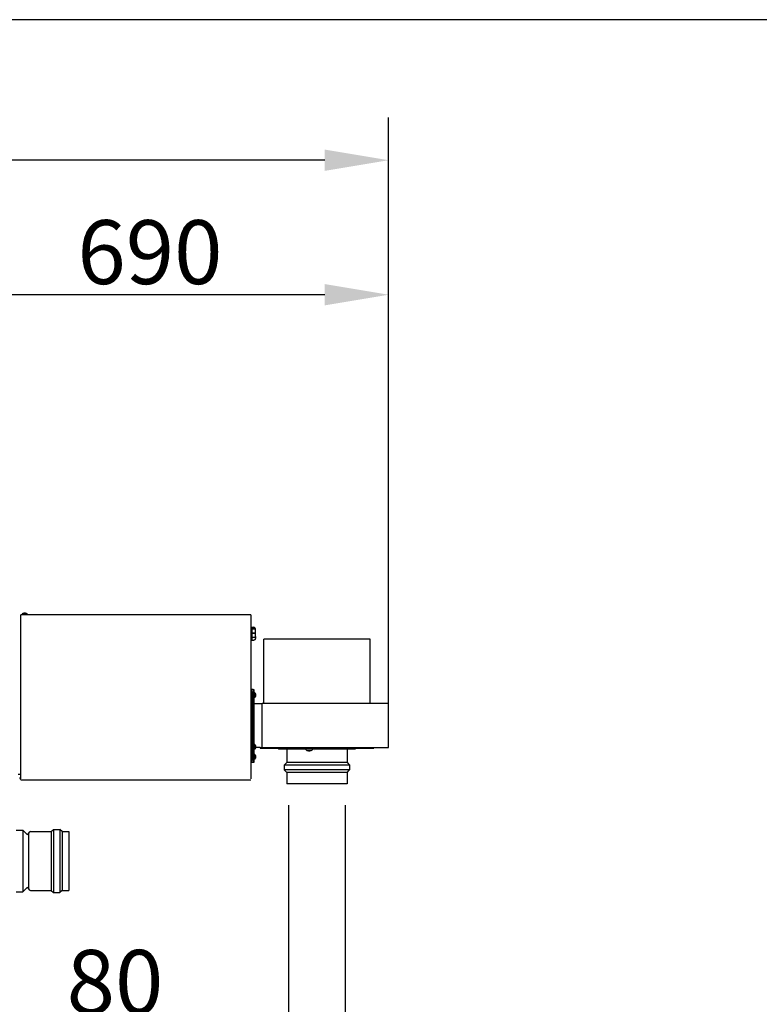
# Model space of a CAD drawing. Extents: x -23438 to 27544, y -3192 to 13169.
# Drawn here: x 18184 to 19226, y 11782 to 13169 of the extents above; entities that cross this region are included whole.
import ezdxf

# ---------------------------------------------------------------- set-up
doc = ezdxf.new("R2010")
doc.units = 0
doc.header["$LTSCALE"] = 2
doc.header["$PDMODE"] = 3
doc.header["$PDSIZE"] = 0.5
doc.layers.get('DEFPOINTS').update_dxf_attribs({"linetype": 'CONTINUOUS'})
for name, color, linetype in [('DIMENSIONS', 5, 'CONTINUOUS'), ('MATEN', 5, 'CONTINUOUS'), ('TRUMPF', 7, 'CONTINUOUS')]:
    doc.layers.add(name, color=color, linetype=linetype)
doc.layers.add('Visible (ISO)', color=7, linetype='CONTINUOUS', lineweight=50)
doc.layers.add('Visible Narrow (ISO)', color=7, linetype='CONTINUOUS', lineweight=35)
doc.styles.get("Standard").update_dxf_attribs({"font": 'ISOCP'})
doc.dimstyles.new('STANDARD$0', dxfattribs={"dimscale": 10, "dimtxt": 3, "dimasz": 3, "dimexe": 2, "dimexo": 1, "dimgap": 0.5, "dimtad": 1, "dimdec": 1, "dimdsep": 46, "dimtxsty": 'Standard', "dimcen": -5, "dimclrd": 256, "dimclre": 256, "dimclrt": 256, "dimadec": 0, "dimazin": 0, "dimtfac": 1, "dimtdec": 1, "dimtmove": 0, "dimatfit": 3, "dimfxl": 0, "dimtvp": 0.75, "dimtolj": 1, "dimtzin": 0, "dimarcsym": 0})

# ---------------------------------------------------------------- blocks, each defined once
blk = doc.blocks.new('*D117')
at = {"layer": 'DEFPOINTS', "color": 0}
for p in [(18563.1, 12093), (18643.1, 12093), (18563.1, 11753.9)]:
    blk.add_point(p, dxfattribs=at)
at = {"layer": 'MATEN', "lineweight": -2}
for p, q in [((18563.1, 12063), (18563.1, 11693.9)), ((18643.1, 12063), (18643.1, 11693.9)), ((18473.1, 11753.9), (18254.1, 11753.9)), ((18643.1, 11753.9), (18563.1, 11753.9)), ((18733.1, 11753.9), (18823.1, 11753.9))]:
    blk.add_line(p, q, dxfattribs=at)
at = {"layer": 'MATEN'}
for points in [[(18473.1, 11768.9), (18473.1, 11738.9), (18563.1, 11753.9)], [(18733.1, 11768.9), (18733.1, 11738.9), (18643.1, 11753.9)]]:
    blk.add_solid(points, dxfattribs=at)
at = {"layer": 'MATEN', "lineweight": -3, "insert": (18318.6, 11813.9), "char_height": 90, "attachment_point": 5}
blk.add_mtext('\\A1;80', dxfattribs=at)
blk = doc.blocks.new('*D121')
at = {"layer": 'DEFPOINTS', "color": 0}
for p in [(18014.1, 12782), (18014.1, 12354.7), (18704.1, 12206)]:
    blk.add_point(p, dxfattribs=at)
at = {"layer": 'MATEN', "lineweight": -2}
for p, q in [((18014.1, 12384.7), (18014.1, 12842)), ((18704.1, 12236), (18704.1, 12842)), ((18614.1, 12782), (18104.1, 12782))]:
    blk.add_line(p, q, dxfattribs=at)
at = {"layer": 'MATEN'}
for points in [[(18104.1, 12797), (18104.1, 12767), (18014.1, 12782)], [(18614.1, 12797), (18614.1, 12767), (18704.1, 12782)]]:
    blk.add_solid(points, dxfattribs=at)
at = {"layer": 'MATEN', "lineweight": -3, "insert": (18367.8, 12842), "char_height": 90, "attachment_point": 5}
blk.add_mtext('\\A1;690', dxfattribs=at)
blk = doc.blocks.new('*D122')
at = {"layer": 'DEFPOINTS', "color": 0}
for p in [(15118.1, 12971.5), (15118.1, 12349.2), (18704.1, 12144)]:
    blk.add_point(p, dxfattribs=at)
at = {"layer": 'MATEN', "lineweight": -2}
for p, q in [((15118.1, 12379.2), (15118.1, 13031.5)), ((18704.1, 12174), (18704.1, 13031.5)), ((18614.1, 12971.5), (15208.1, 12971.5))]:
    blk.add_line(p, q, dxfattribs=at)
at = {"layer": 'MATEN'}
for points in [[(15208.1, 12986.5), (15208.1, 12956.5), (15118.1, 12971.5)], [(18614.1, 12986.5), (18614.1, 12956.5), (18704.1, 12971.5)]]:
    blk.add_solid(points, dxfattribs=at)
at = {"layer": 'MATEN', "lineweight": -3, "insert": (16905.2, 13031.5), "char_height": 90, "attachment_point": 5}
blk.add_mtext('\\A1;3586', dxfattribs=at)

msp = doc.modelspace()

# ---------------------------------------------------------------- linework, layer by layer
at = {"layer": 'DIMENSIONS'}
msp.add_line((22011.2, 13169.46), (-739.14, 13169.46), dxfattribs=at)
at = {"layer": 'TRUMPF', "lineweight": -3}
msp.add_line((18196.9, 12023.2), (18196.9, 11945.2), dxfattribs=at)
at = {"layer": 'Visible (ISO)', "lineweight": -3}
for p, q in [((18187.96, 12332.52), (18187.82, 12330.95)), ((18194.68, 12332.52), (18187.96, 12332.52)), ((18189.34, 12333.2), (18189.36, 12333.2)), ((18190.67, 12333.47), (18190.67, 12333.47)), ((18190.85, 12333.2), (18191.8, 12333.2)), ((18191.03, 12333.48), (18191.06, 12333.2)), ((18191.61, 12333.48), (18191.59, 12333.2)), ((18191.97, 12333.47), (18191.97, 12333.47)), ((18193.28, 12333.2), (18193.3, 12333.2)), ((18194.68, 12332.52), (18194.82, 12330.95)), ((18185.82, 12329.45), (18185.82, 12330.95)), ((18224.32, 12330.95), (18185.82, 12330.95)), ((18185.82, 12099.95), (18185.82, 12329.45)), ((18509.82, 12330.95), (18224.32, 12330.95)), ((18509.82, 12330.95), (18509.82, 12329.45)), ((18509.82, 12329.45), (18509.82, 12099.95)), ((18509.82, 12312.45), (18511.32, 12312.45)), ((18511.32, 12310.93), (18509.82, 12310.93)), ((18509.82, 12310.74), (18511.32, 12310.74)), ((18511.32, 12304.89), (18509.82, 12304.89)), ((18509.82, 12304.58), (18511.32, 12304.58)), ((18511.32, 12313.45), (18511.32, 12311.44)), ((18511.32, 12313.45), (18514.32, 12313.45)), ((18511.32, 12311.44), (18511.32, 12311.24)), ((18514.32, 12311.44), (18511.32, 12311.44)), ((18511.32, 12311.24), (18514.32, 12311.24)), ((18511.32, 12311.24), (18511.32, 12305.4)), ((18514.32, 12305.4), (18511.32, 12305.4)), ((18511.32, 12305.4), (18511.32, 12305.09)), ((18511.32, 12305.09), (18514.32, 12305.09)), ((18511.32, 12305.09), (18511.32, 12299.08)), ((18516.32, 12310.4), (18516.32, 12311.45)), ((18516.32, 12310.23), (18516.32, 12310.4)), ((18516.32, 12304.38), (18516.32, 12310.23)), ((18516.32, 12304.05), (18516.32, 12304.38)), ((18516.32, 12300.63), (18516.32, 12304.05)), ((18511.32, 12300.03), (18509.82, 12300.03)), ((18509.82, 12296.46), (18511.32, 12296.46)), ((18514.32, 12299.08), (18511.32, 12299.08)), ((18511.32, 12299.08), (18511.32, 12295.46)), ((18511.32, 12295.46), (18511.32, 12295.45)), ((18511.32, 12295.46), (18514.32, 12295.46)), ((18511.32, 12295.45), (18514.32, 12295.45)), ((18516.32, 12300.63), (18516.32, 12297.46)), ((18678.12, 12296.95), (18528.12, 12296.95)), ((18528.12, 12205.95), (18528.12, 12296.95)), ((18528.12, 12291.03), (18528.12, 12296.95)), ((18678.12, 12205.95), (18678.12, 12296.95)), ((18510.32, 12225.95), (18509.82, 12225.95)), ((18510.32, 12225.95), (18510.32, 12122.95)), ((18511.32, 12122.95), (18511.32, 12225.95)), ((18513.12, 12225.95), (18511.32, 12225.95)), ((18513.12, 12225.95), (18513.12, 12222.95)), ((18513.12, 12225.95), (18514.12, 12225.95)), ((18513.12, 12221.95), (18513.12, 12222.95)), ((18514.12, 12221.95), (18513.12, 12221.95)), ((18513.12, 12126.95), (18513.12, 12221.95)), ((18514.12, 12225.95), (18514.12, 12221.95)), ((18514.12, 12221.95), (18514.12, 12126.95)), ((18515.69, 12221.32), (18514.12, 12221.45)), ((18515.69, 12214.59), (18515.69, 12221.32)), ((18511.32, 12219.7), (18510.32, 12219.7)), ((18511.32, 12216.2), (18510.32, 12216.2)), ((18515.69, 12214.59), (18514.12, 12214.45)), ((18516.37, 12219.94), (18516.37, 12219.91)), ((18516.37, 12218.43), (18516.37, 12217.48)), ((18516.64, 12218.24), (18516.37, 12218.22)), ((18516.64, 12217.66), (18516.37, 12217.69)), ((18516.37, 12215.99), (18516.37, 12215.97)), ((18516.64, 12218.6), (18516.64, 12218.6)), ((18516.64, 12217.3), (18516.64, 12217.3)), ((18514.12, 12205.95), (18526.12, 12205.95)), ((18603.12, 12205.95), (18526.12, 12205.95)), ((18526.12, 12143.95), (18526.12, 12205.95)), ((18704.12, 12205.95), (18603.12, 12205.95)), ((18704.12, 12143.95), (18704.12, 12205.95)), ((18511.32, 12146.7), (18510.32, 12146.7)), ((18511.32, 12143.2), (18510.32, 12143.2)), ((18515.69, 12148.32), (18514.12, 12148.45)), ((18515.69, 12141.59), (18514.12, 12141.45)), ((18515.69, 12141.59), (18515.69, 12148.32)), ((18516.37, 12146.94), (18516.37, 12146.91)), ((18516.37, 12145.43), (18516.37, 12144.48)), ((18516.64, 12145.24), (18516.37, 12145.22)), ((18516.64, 12144.66), (18516.37, 12144.69)), ((18516.37, 12142.99), (18516.37, 12142.97)), ((18523.12, 12143.95), (18516.63, 12143.95)), ((18516.64, 12145.6), (18516.64, 12145.6)), ((18516.64, 12144.3), (18516.64, 12144.3)), ((18523.12, 12143.95), (18537.09, 12143.95)), ((18523.12, 12143.95), (18523.12, 12142.95)), ((18523.12, 12142.95), (18683.12, 12142.95)), ((18537.09, 12143.95), (18603.12, 12143.95)), ((18549.12, 12142.95), (18549.12, 12141.95)), ((18587.6, 12141.95), (18549.12, 12141.95)), ((18560.62, 12141.95), (18560.62, 12122.95)), ((18587.72, 12140.67), (18587.52, 12142.95)), ((18587.72, 12140.67), (18596.82, 12140.67)), ((18591.35, 12139.63), (18590.56, 12139.63)), ((18591.29, 12139.31), (18591.29, 12139.32)), ((18591.42, 12139.32), (18591.44, 12139.57)), ((18593.11, 12139.32), (18593.11, 12139.36)), ((18593.24, 12139.31), (18593.24, 12139.39)), ((18594.49, 12139.63), (18593.98, 12139.63)), ((18596.82, 12140.67), (18597.02, 12142.95)), ((18657.12, 12141.95), (18596.93, 12141.95)), ((18603.12, 12143.95), (18704.12, 12143.95)), ((18645.62, 12141.95), (18645.62, 12122.95)), ((18657.12, 12142.95), (18657.12, 12141.95)), ((18683.12, 12143.95), (18683.12, 12142.95)), ((18511.32, 12132.7), (18510.32, 12132.7)), ((18511.32, 12129.2), (18510.32, 12129.2)), ((18513.12, 12125.95), (18513.12, 12126.95)), ((18513.12, 12126.95), (18514.12, 12126.95)), ((18513.12, 12125.95), (18513.12, 12122.95)), ((18515.69, 12134.32), (18514.12, 12134.45)), ((18515.69, 12127.59), (18514.12, 12127.45)), ((18514.12, 12126.95), (18514.12, 12122.95)), ((18515.69, 12127.59), (18515.69, 12134.32)), ((18516.37, 12132.94), (18516.37, 12132.91)), ((18516.37, 12131.43), (18516.37, 12130.48)), ((18516.64, 12131.24), (18516.37, 12131.22)), ((18516.64, 12130.66), (18516.37, 12130.69)), ((18516.37, 12128.99), (18516.37, 12128.97)), ((18516.64, 12131.6), (18516.64, 12131.6)), ((18516.64, 12130.3), (18516.64, 12130.3)), ((18510.32, 12122.95), (18509.82, 12122.95)), ((18513.12, 12122.95), (18511.32, 12122.95)), ((18514.12, 12122.95), (18513.12, 12122.95)), ((18560.62, 12122.95), (18557.12, 12119.45)), ((18649.12, 12119.45), (18557.12, 12119.45)), ((18557.12, 12119.45), (18557.12, 12112.45)), ((18649.12, 12112.45), (18557.12, 12112.45)), ((18560.62, 12108.95), (18557.12, 12112.45)), ((18645.62, 12122.95), (18560.62, 12122.95)), ((18645.62, 12122.95), (18649.12, 12119.45)), ((18645.62, 12108.95), (18649.12, 12112.45)), ((18649.12, 12119.45), (18649.12, 12112.45)), ((18182.32, 12106.7), (18184.32, 12106.7)), ((18185.82, 12098.45), (18509.82, 12098.45)), ((18645.62, 12108.95), (18560.62, 12108.95)), ((18560.62, 12108.95), (18560.62, 12092.95)), ((18645.62, 12108.95), (18645.62, 12092.95)), ((18645.62, 12092.95), (18560.62, 12092.95)), ((18179.54, 12027.7), (18188.78, 12027.7)), ((18188.78, 12027.7), (18188.78, 11940.7)), ((18194.34, 12022.14), (18188.78, 12027.7)), ((18228.78, 12025.7), (18231.78, 12028.7)), ((18231.78, 12028.7), (18231.78, 11939.7)), ((18231.78, 12028.7), (18241.02, 12028.7)), ((18241.02, 12028.7), (18241.02, 11939.7)), ((18244.02, 12025.7), (18241.02, 12028.7)), ((18199.4, 12025.7), (18228.78, 12025.7)), ((18228.78, 12025.7), (18228.78, 11942.7)), ((18244.02, 12025.7), (18244.02, 11942.7)), ((18244.02, 12025.7), (18253.4, 12025.7)), ((18253.4, 12025.7), (18253.4, 11942.7)), ((18194.34, 11946.26), (18188.78, 11940.7)), ((18179.54, 11940.7), (18188.78, 11940.7)), ((18199.4, 11942.7), (18228.78, 11942.7)), ((18228.78, 11942.7), (18231.78, 11939.7)), ((18231.78, 11939.7), (18241.02, 11939.7)), ((18244.02, 11942.7), (18241.02, 11939.7)), ((18244.02, 11942.7), (18253.4, 11942.7))]:
    msp.add_line(p, q, dxfattribs=at)
for centre, radius, start, end in [((18191.32, 12327.55), 6, 110.01423, 124.08716), ((18189.34, 12333), 0.206, 90, 110.01423), ((18193.3, 12333), 0.206, 69.98577, 90), ((18191.32, 12327.55), 6, 55.91284, 69.98577), ((18514.32, 12311.45), 2, 29.07155, 90), ((18514.32, 12297.45), 2, 270, 330.92845), ((18510.72, 12217.95), 6, 20.01423, 34.08716), ((18510.72, 12217.95), 6, 325.91284, 339.98577), ((18516.17, 12219.94), 0.206, 0, 20.01423), ((18516.17, 12215.97), 0.206, 339.98577, 0), ((18510.72, 12144.95), 6, 20.01423, 34.08716), ((18510.72, 12144.95), 6, 325.91284, 339.98577), ((18516.17, 12146.94), 0.206, 0, 20.01423), ((18516.17, 12142.97), 0.206, 339.98577, 0), ((18592.27, 12147.25), 8, 235.33209, 262.92792), ((18592.27, 12147.25), 8, 277.07208, 304.66791), ((18510.72, 12130.95), 6, 20.01423, 34.08716), ((18510.72, 12130.95), 6, 325.91284, 339.98577), ((18516.17, 12132.94), 0.206, 0, 20.01423), ((18516.17, 12128.97), 0.206, 339.98577, 0), ((18195.4, 12023.2), 1.5, 225, 0), ((18199.4, 12023.2), 2.5, 90, 180), ((18195.4, 11945.2), 1.5, 0, 135), ((18199.4, 11945.2), 2.5, 180, 270)]:
    msp.add_arc(centre, radius, start, end, dxfattribs=at)
at = {"layer": 'Visible (ISO)', "lineweight": -3, "extrusion": (0, 0, -1)}
for centre, major_axis, ratio, start_param, end_param in [((18191.23, 12327.59), (2.3, 5.53), 0.97387, -0.7346961, -0.5543305), ((18189.77, 12328.97), (3.56, 3.91), 0.669469, -0.7849376, -0.7047092), ((18193.21, 12328.97), (-3.17, 4.24), 0.5493735, 0.1516524, 0.2318807), ((18190.43, 12333.76), (-0.204, 0.408), 0.295985, 2.4356988, 2.5039944), ((18191.74, 12327.59), (-0.53, 5.96), 0.2097165, -0.3313534, -0.1509878), ((18190.9, 12327.59), (0.53, 5.96), 0.2097165, 0.1509878, 0.3313534), ((18192.87, 12328.97), (-3.56, 3.91), 0.669469, 0.7047092, 0.7849376), ((18192.21, 12333.76), (0.204, 0.408), 0.295985, 3.7791909, 3.8474866), ((18189.43, 12328.97), (3.17, 4.24), 0.5493735, -0.2318807, -0.1516524), ((18191.41, 12327.59), (-2.3, 5.53), 0.97387, 0.5543305, 0.7346961), ((18510.76, 12218.04), (-5.53, 2.3), 0.97387, 2.4068965, 2.5872622), ((18510.76, 12217.53), (5.96, 0.53), 0.2097165, -0.3313534, -0.1509878), ((18510.76, 12218.37), (-5.96, 0.53), 0.2097165, 3.2925804, 3.4729461), ((18510.76, 12217.86), (5.53, 2.3), 0.97387, 0.5543305, 0.7346961), ((18512.14, 12219.51), (-3.91, 3.56), 0.669469, 2.356655, 2.4368834), ((18512.14, 12216.06), (4.24, 3.17), 0.5493735, 0.1516524, 0.2318807), ((18512.14, 12216.4), (3.91, 3.56), 0.669469, 0.7047092, 0.7849376), ((18512.14, 12219.85), (-4.24, 3.17), 0.5493735, 2.9097119, 2.9899403), ((18516.93, 12218.84), (0.408, 0.204), 0.295985, 2.4356988, 2.5039944), ((18516.93, 12217.07), (-0.408, 0.204), 0.295985, 0.6375982, 0.7058939), ((18510.76, 12145.04), (-5.53, 2.3), 0.97387, 2.4068965, 2.5872622), ((18510.76, 12144.53), (5.96, 0.53), 0.2097165, -0.3313534, -0.1509878), ((18510.76, 12145.37), (-5.96, 0.53), 0.2097165, 3.2925804, 3.4729461), ((18510.76, 12144.86), (5.53, 2.3), 0.97387, 0.5543305, 0.7346961), ((18512.14, 12146.51), (-3.91, 3.56), 0.669469, 2.356655, 2.4368834), ((18512.14, 12143.06), (4.24, 3.17), 0.5493735, 0.1516524, 0.2318807), ((18512.14, 12143.4), (3.91, 3.56), 0.669469, 0.7047092, 0.7849376), ((18512.14, 12146.85), (-4.24, 3.17), 0.5493735, 2.9097119, 2.9899403), ((18516.93, 12145.84), (0.408, 0.204), 0.295985, 2.4356988, 2.5039944), ((18516.93, 12144.07), (-0.408, 0.204), 0.295985, 0.6375982, 0.7058939), ((18592.66, 12147.21), (0.94, 7.93), 0.6682035, 3.2163037, 3.3763133), ((18593.18, 12145.34), (6.34, 3.02), 0.8327249, 2.2393676, 2.3007487), ((18591.88, 12145.34), (-6.89, 1.39), 0.8601026, 4.6310359, 4.6924171), ((18590.97, 12138.93), (0.116, 0.52), 0.5299515, 0.5815164, 0.5933847), ((18591.78, 12147.21), (-0.77, 7.94), 0.4246216, 3.3360066, 3.4960162), ((18591.91, 12147.21), (-1.03, 7.91), 0.7388558, 3.3910371, 3.3979572), ((18595.46, 12145.34), (3.62, 6.02), 0.237843, 2.7887935, 2.8501747), ((18592.8, 12138.93), (-0.301, 0.524), 0.0501011, -0.6825053, -0.5201834), ((18588.97, 12145.34), (-3.53, 6.07), 0.1011111, 2.9893554, 3.0507366), ((18592.63, 12147.21), (1.03, 7.91), 0.7388558, 2.7321386, 2.8921482), ((18592.04, 12147.21), (-1.6, 7.82), 0.9011661, 3.0111148, 3.1711244), ((18598.74, 12138.93), (-0.301, -0.524), 0.0501011, 3.815868, 3.824098), ((18510.76, 12131.04), (-5.53, 2.3), 0.97387, 2.4068965, 2.5872622), ((18510.76, 12130.53), (5.96, 0.53), 0.2097165, -0.3313534, -0.1509878), ((18510.76, 12131.37), (-5.96, 0.53), 0.2097165, 3.2925804, 3.4729461), ((18510.76, 12130.86), (5.53, 2.3), 0.97387, 0.5543305, 0.7346961), ((18512.14, 12132.51), (-3.91, 3.56), 0.669469, 2.356655, 2.4368834), ((18512.14, 12129.06), (4.24, 3.17), 0.5493735, 0.1516524, 0.2318807), ((18512.14, 12129.4), (3.91, 3.56), 0.669469, 0.7047092, 0.7849376), ((18512.14, 12132.85), (-4.24, 3.17), 0.5493735, 2.9097119, 2.9899403), ((18516.93, 12131.84), (0.408, 0.204), 0.295985, 2.4356988, 2.5039944), ((18516.93, 12130.07), (-0.408, 0.204), 0.295985, 0.6375982, 0.7058939)]:
    msp.add_ellipse(centre, major_axis=major_axis, ratio=ratio, start_param=start_param, end_param=end_param, dxfattribs=at)
at = {"layer": 'Visible (ISO)', "lineweight": -3}
for points, knots in [([(18190.67, 12333.49), (18190.67, 12333.49), (18190.66, 12333.5), (18190.63, 12333.5), (18190.61, 12333.5), (18190.57, 12333.5), (18190.54, 12333.49), (18190.47, 12333.49), (18190.44, 12333.48), (18190.39, 12333.47), (18190.37, 12333.47), (18190.35, 12333.47)], [0.021505646, 0.021505646, 0.021505646, 0.021505646, 0.029942206, 0.029942206, 0.03977658, 0.03977658, 0.049681718, 0.049681718, 0.059586857, 0.059586857, 0.065173312, 0.065173312, 0.065173312, 0.065173312]), ([(18191.03, 12333.47), (18191.03, 12333.47), (18191.04, 12333.48), (18191.02, 12333.49), (18191.01, 12333.49), (18190.97, 12333.5), (18190.95, 12333.5), (18190.89, 12333.5), (18190.86, 12333.5), (18190.81, 12333.49), (18190.8, 12333.49), (18190.78, 12333.49)], [0, 0, 0, 0, 0.009994357, 0.009994357, 0.019988714, 0.019988714, 0.029856293, 0.029856293, 0.039723871, 0.039723871, 0.043722074, 0.043722074, 0.043722074, 0.043722074]), ([(18191.86, 12333.49), (18191.83, 12333.49), (18191.8, 12333.5), (18191.74, 12333.5), (18191.71, 12333.5), (18191.67, 12333.5), (18191.64, 12333.49), (18191.62, 12333.49), (18191.61, 12333.48), (18191.61, 12333.47), (18191.61, 12333.47), (18191.62, 12333.47)], [0.021505646, 0.021505646, 0.021505646, 0.021505646, 0.029942206, 0.029942206, 0.03977658, 0.03977658, 0.049681718, 0.049681718, 0.059586857, 0.059586857, 0.065173312, 0.065173312, 0.065173312, 0.065173312]), ([(18192.29, 12333.47), (18192.26, 12333.47), (18192.22, 12333.48), (18192.16, 12333.49), (18192.12, 12333.49), (18192.07, 12333.5), (18192.04, 12333.5), (18192, 12333.5), (18191.99, 12333.5), (18191.98, 12333.49), (18191.98, 12333.49), (18191.98, 12333.49)], [0, 0, 0, 0, 0.010027298, 0.010027298, 0.020054595, 0.020054595, 0.029889241, 0.029889241, 0.039723887, 0.039723887, 0.043722089, 0.043722089, 0.043722089, 0.043722089]), ([(18516.32, 12310.4), (18516.32, 12310.54), (18516.26, 12310.7), (18516.06, 12310.94), (18515.89, 12311.07), (18515.53, 12311.24), (18515.29, 12311.32), (18514.84, 12311.41), (18514.56, 12311.44), (18514.32, 12311.44)], [-0.31508146, -0.31508146, -0.31508146, -0.31508146, -0.22669918, -0.22669918, -0.14644554, -0.14644554, -0.07159773, -0.07159773, 0, 0, 0, 0]), ([(18514.32, 12311.24), (18514.56, 12311.24), (18514.84, 12311.21), (18515.29, 12311.12), (18515.54, 12311.05), (18515.89, 12310.87), (18516.06, 12310.75), (18516.26, 12310.51), (18516.32, 12310.36), (18516.32, 12310.23)], [0, 0, 0, 0, 0.07200785, 0.07200785, 0.14673509, 0.14673509, 0.22593352, 0.22593352, 0.31169274, 0.31169274, 0.31169274, 0.31169274]), ([(18516.32, 12304.38), (18516.32, 12304.51), (18516.26, 12304.67), (18516.06, 12304.9), (18515.89, 12305.03), (18515.54, 12305.2), (18515.29, 12305.28), (18514.84, 12305.37), (18514.56, 12305.4), (18514.32, 12305.4)], [-0.31169274, -0.31169274, -0.31169274, -0.31169274, -0.22593352, -0.22593352, -0.14673509, -0.14673509, -0.07200785, -0.07200785, 0, 0, 0, 0]), ([(18514.32, 12305.09), (18514.56, 12305.09), (18514.84, 12305.06), (18515.29, 12304.97), (18515.53, 12304.89), (18515.89, 12304.72), (18516.06, 12304.59), (18516.26, 12304.35), (18516.32, 12304.19), (18516.32, 12304.05)], [0, 0, 0, 0, 0.07159773, 0.07159773, 0.14644554, 0.14644554, 0.22669918, 0.22669918, 0.31508146, 0.31508146, 0.31508146, 0.31508146]), ([(18516.32, 12311.45), (18516.32, 12311.45), (18516.32, 12311.45), (18516.32, 12311.6), (18516.31, 12311.74), (18516.25, 12312.01), (18516.2, 12312.14), (18516.12, 12312.32), (18516.1, 12312.37), (18516.07, 12312.42)], [-0.31955729, -0.31955729, -0.31955729, -0.31955729, -0.31884361, -0.31884361, -0.27572004, -0.27572004, -0.23275113, -0.23275113, -0.21514841, -0.21514841, -0.21514841, -0.21514841]), ([(18516.32, 12300.63), (18516.32, 12300.62), (18516.32, 12300.62), (18516.32, 12300.51), (18516.31, 12300.41), (18516.25, 12300.2), (18516.2, 12300.09), (18516.04, 12299.81), (18515.89, 12299.65), (18515.52, 12299.37), (18515.3, 12299.26), (18514.83, 12299.12), (18514.58, 12299.08), (18514.32, 12299.08)], [-0.00071448, -0.00071448, -0.00071448, -0.00071448, 0, 0, 0.04317221, 0.04317221, 0.08618959, 0.08618959, 0.16554932, 0.16554932, 0.24285052, 0.24285052, 0.31920323, 0.31920323, 0.31920323, 0.31920323]), ([(18516.32, 12297.46), (18516.32, 12297.45), (18516.32, 12297.45), (18516.32, 12297.31), (18516.31, 12297.17), (18516.25, 12296.9), (18516.2, 12296.76), (18516.04, 12296.4), (18515.89, 12296.18), (18515.52, 12295.83), (18515.3, 12295.69), (18514.83, 12295.5), (18514.58, 12295.46), (18514.32, 12295.46)], [-0.31955729, -0.31955729, -0.31955729, -0.31955729, -0.31884361, -0.31884361, -0.27572004, -0.27572004, -0.23275113, -0.23275113, -0.1534808, -0.1534808, -0.07626669, -0.07626669, 0, 0, 0, 0]), ([(18516.66, 12218.61), (18516.66, 12218.61), (18516.67, 12218.61), (18516.67, 12218.64), (18516.67, 12218.66), (18516.66, 12218.71), (18516.66, 12218.74), (18516.65, 12218.8), (18516.65, 12218.83), (18516.64, 12218.89), (18516.64, 12218.9), (18516.64, 12218.92)], [0.021505646, 0.021505646, 0.021505646, 0.021505646, 0.029942206, 0.029942206, 0.03977658, 0.03977658, 0.049681718, 0.049681718, 0.059586857, 0.059586857, 0.065173312, 0.065173312, 0.065173312, 0.065173312]), ([(18516.64, 12218.25), (18516.64, 12218.24), (18516.65, 12218.24), (18516.66, 12218.25), (18516.66, 12218.27), (18516.66, 12218.3), (18516.67, 12218.33), (18516.67, 12218.38), (18516.67, 12218.42), (18516.66, 12218.46), (18516.66, 12218.48), (18516.66, 12218.49)], [0, 0, 0, 0, 0.009994357, 0.009994357, 0.019988714, 0.019988714, 0.029856293, 0.029856293, 0.039723871, 0.039723871, 0.043722074, 0.043722074, 0.043722074, 0.043722074]), ([(18516.66, 12217.42), (18516.66, 12217.44), (18516.67, 12217.47), (18516.67, 12217.53), (18516.67, 12217.56), (18516.66, 12217.61), (18516.66, 12217.63), (18516.65, 12217.66), (18516.65, 12217.66), (18516.64, 12217.66), (18516.64, 12217.66), (18516.64, 12217.66)], [0.021505646, 0.021505646, 0.021505646, 0.021505646, 0.029942206, 0.029942206, 0.03977658, 0.03977658, 0.049681718, 0.049681718, 0.059586857, 0.059586857, 0.065173312, 0.065173312, 0.065173312, 0.065173312]), ([(18516.64, 12216.98), (18516.64, 12217.01), (18516.65, 12217.05), (18516.66, 12217.12), (18516.66, 12217.15), (18516.66, 12217.21), (18516.67, 12217.23), (18516.67, 12217.27), (18516.67, 12217.29), (18516.66, 12217.3), (18516.66, 12217.3), (18516.66, 12217.3)], [0, 0, 0, 0, 0.010027298, 0.010027298, 0.020054595, 0.020054595, 0.029889241, 0.029889241, 0.039723887, 0.039723887, 0.043722089, 0.043722089, 0.043722089, 0.043722089]), ([(18516.66, 12145.61), (18516.66, 12145.61), (18516.67, 12145.61), (18516.67, 12145.64), (18516.67, 12145.66), (18516.66, 12145.71), (18516.66, 12145.74), (18516.65, 12145.8), (18516.65, 12145.83), (18516.64, 12145.89), (18516.64, 12145.9), (18516.64, 12145.92)], [0.021505646, 0.021505646, 0.021505646, 0.021505646, 0.029942206, 0.029942206, 0.03977658, 0.03977658, 0.049681718, 0.049681718, 0.059586857, 0.059586857, 0.065173312, 0.065173312, 0.065173312, 0.065173312]), ([(18516.64, 12145.25), (18516.64, 12145.24), (18516.65, 12145.24), (18516.66, 12145.25), (18516.66, 12145.27), (18516.66, 12145.3), (18516.67, 12145.33), (18516.67, 12145.38), (18516.67, 12145.42), (18516.66, 12145.46), (18516.66, 12145.48), (18516.66, 12145.49)], [0, 0, 0, 0, 0.009994357, 0.009994357, 0.019988714, 0.019988714, 0.029856293, 0.029856293, 0.039723871, 0.039723871, 0.043722074, 0.043722074, 0.043722074, 0.043722074]), ([(18516.66, 12144.42), (18516.66, 12144.44), (18516.67, 12144.47), (18516.67, 12144.53), (18516.67, 12144.56), (18516.66, 12144.61), (18516.66, 12144.63), (18516.65, 12144.66), (18516.65, 12144.66), (18516.64, 12144.66), (18516.64, 12144.66), (18516.64, 12144.66)], [0.021505646, 0.021505646, 0.021505646, 0.021505646, 0.029942206, 0.029942206, 0.03977658, 0.03977658, 0.049681718, 0.049681718, 0.059586857, 0.059586857, 0.065173312, 0.065173312, 0.065173312, 0.065173312]), ([(18516.64, 12143.98), (18516.64, 12144.01), (18516.65, 12144.05), (18516.66, 12144.12), (18516.66, 12144.15), (18516.66, 12144.21), (18516.67, 12144.23), (18516.67, 12144.27), (18516.67, 12144.29), (18516.66, 12144.3), (18516.66, 12144.3), (18516.66, 12144.3)], [0, 0, 0, 0, 0.010027298, 0.010027298, 0.020054595, 0.020054595, 0.029889241, 0.029889241, 0.039723887, 0.039723887, 0.043722089, 0.043722089, 0.043722089, 0.043722089]), ([(18591.29, 12139.31), (18591.29, 12139.31), (18591.29, 12139.31), (18591.29, 12139.31), (18591.28, 12139.31), (18591.25, 12139.32), (18591.23, 12139.32), (18591.22, 12139.32)], [0.036777807, 0.036777807, 0.036777807, 0.036777807, 0.038285225, 0.038285225, 0.050960898, 0.050960898, 0.058655843, 0.058655843, 0.058655843, 0.058655843]), ([(18591.25, 12139.32), (18591.25, 12139.32), (18591.26, 12139.32), (18591.31, 12139.32), (18591.34, 12139.31), (18591.39, 12139.31), (18591.41, 12139.31), (18591.42, 12139.32), (18591.42, 12139.32), (18591.41, 12139.33), (18591.39, 12139.33), (18591.36, 12139.34), (18591.35, 12139.34), (18591.34, 12139.35)], [0.022764563, 0.022764563, 0.022764563, 0.022764563, 0.025683691, 0.025683691, 0.038363819, 0.038363819, 0.051043946, 0.051043946, 0.063767871, 0.063767871, 0.076491795, 0.076491795, 0.081515144, 0.081515144, 0.081515144, 0.081515144]), ([(18591.99, 12139.32), (18591.98, 12139.32), (18591.98, 12139.32), (18591.95, 12139.32), (18591.92, 12139.31), (18591.84, 12139.31), (18591.8, 12139.31), (18591.72, 12139.32), (18591.67, 12139.32), (18591.58, 12139.33), (18591.54, 12139.33), (18591.49, 12139.34), (18591.48, 12139.34), (18591.47, 12139.35)], [0.022764563, 0.022764563, 0.022764563, 0.022764563, 0.025683691, 0.025683691, 0.038363819, 0.038363819, 0.051043946, 0.051043946, 0.063767871, 0.063767871, 0.076491795, 0.076491795, 0.081515144, 0.081515144, 0.081515144, 0.081515144]), ([(18591.89, 12139.35), (18591.9, 12139.34), (18591.93, 12139.33), (18592, 12139.32), (18592.04, 12139.32), (18592.12, 12139.31), (18592.16, 12139.31), (18592.25, 12139.31), (18592.3, 12139.31), (18592.36, 12139.32), (18592.38, 12139.32), (18592.4, 12139.32)], [0, 0, 0, 0, 0.012837528, 0.012837528, 0.025675056, 0.025675056, 0.038317984, 0.038317984, 0.050960911, 0.050960911, 0.058655857, 0.058655857, 0.058655857, 0.058655857]), ([(18592.54, 12139.33), (18592.52, 12139.32), (18592.49, 12139.32), (18592.42, 12139.31), (18592.37, 12139.31), (18592.31, 12139.31), (18592.29, 12139.31), (18592.27, 12139.31)], [0.015859516, 0.015859516, 0.015859516, 0.015859516, 0.025675056, 0.025675056, 0.038317984, 0.038317984, 0.043882595, 0.043882595, 0.043882595, 0.043882595]), ([(18592.55, 12139.32), (18592.55, 12139.32), (18592.56, 12139.32), (18592.58, 12139.32), (18592.62, 12139.31), (18592.69, 12139.31), (18592.73, 12139.31), (18592.82, 12139.32), (18592.86, 12139.32), (18592.95, 12139.33), (18592.99, 12139.33), (18593.04, 12139.34), (18593.06, 12139.34), (18593.07, 12139.35)], [0.022764563, 0.022764563, 0.022764563, 0.022764563, 0.025683691, 0.025683691, 0.038363819, 0.038363819, 0.051043946, 0.051043946, 0.063767871, 0.063767871, 0.076491795, 0.076491795, 0.081515144, 0.081515144, 0.081515144, 0.081515144]), ([(18593.24, 12139.32), (18593.22, 12139.32), (18593.19, 12139.31), (18593.15, 12139.31), (18593.13, 12139.31), (18593.12, 12139.32), (18593.11, 12139.32), (18593.11, 12139.32)], [0.028135214, 0.028135214, 0.028135214, 0.028135214, 0.038403781, 0.038403781, 0.05104397, 0.05104397, 0.057525853, 0.057525853, 0.057525853, 0.057525853]), ([(18593.44, 12139.35), (18593.4, 12139.34), (18593.36, 12139.33), (18593.3, 12139.32), (18593.28, 12139.32), (18593.25, 12139.31), (18593.24, 12139.31), (18593.25, 12139.31), (18593.25, 12139.31), (18593.25, 12139.31)], [0, 0, 0, 0, 0.012804776, 0.012804776, 0.025609552, 0.025609552, 0.038285225, 0.038285225, 0.043881663, 0.043881663, 0.043881663, 0.043881663]), ([(18516.66, 12131.61), (18516.66, 12131.61), (18516.67, 12131.61), (18516.67, 12131.64), (18516.67, 12131.66), (18516.66, 12131.71), (18516.66, 12131.74), (18516.65, 12131.8), (18516.65, 12131.83), (18516.64, 12131.89), (18516.64, 12131.9), (18516.64, 12131.92)], [0.021505646, 0.021505646, 0.021505646, 0.021505646, 0.029942206, 0.029942206, 0.03977658, 0.03977658, 0.049681718, 0.049681718, 0.059586857, 0.059586857, 0.065173312, 0.065173312, 0.065173312, 0.065173312]), ([(18516.64, 12131.25), (18516.64, 12131.24), (18516.65, 12131.24), (18516.66, 12131.25), (18516.66, 12131.27), (18516.66, 12131.3), (18516.67, 12131.33), (18516.67, 12131.38), (18516.67, 12131.42), (18516.66, 12131.46), (18516.66, 12131.48), (18516.66, 12131.49)], [0, 0, 0, 0, 0.009994357, 0.009994357, 0.019988714, 0.019988714, 0.029856293, 0.029856293, 0.039723871, 0.039723871, 0.043722074, 0.043722074, 0.043722074, 0.043722074]), ([(18516.66, 12130.42), (18516.66, 12130.44), (18516.67, 12130.47), (18516.67, 12130.53), (18516.67, 12130.56), (18516.66, 12130.61), (18516.66, 12130.63), (18516.65, 12130.66), (18516.65, 12130.66), (18516.64, 12130.66), (18516.64, 12130.66), (18516.64, 12130.66)], [0.021505646, 0.021505646, 0.021505646, 0.021505646, 0.029942206, 0.029942206, 0.03977658, 0.03977658, 0.049681718, 0.049681718, 0.059586857, 0.059586857, 0.065173312, 0.065173312, 0.065173312, 0.065173312]), ([(18516.64, 12129.98), (18516.64, 12130.01), (18516.65, 12130.05), (18516.66, 12130.12), (18516.66, 12130.15), (18516.66, 12130.21), (18516.67, 12130.23), (18516.67, 12130.27), (18516.67, 12130.29), (18516.66, 12130.3), (18516.66, 12130.3), (18516.66, 12130.3)], [0, 0, 0, 0, 0.010027298, 0.010027298, 0.020054595, 0.020054595, 0.029889241, 0.029889241, 0.039723887, 0.039723887, 0.043722089, 0.043722089, 0.043722089, 0.043722089]), ([(18184.32, 12101.45), (18184.32, 12100.93), (18184.54, 12100.41), (18185.16, 12099.79), (18185.48, 12099.61), (18185.82, 12099.52)], [0, 0, 0, 0, 0.5, 0.5, 0.83913875, 0.83913875, 0.83913875, 0.83913875]), ([(18185.82, 12101.12), (18185.48, 12101.16), (18185.16, 12101.21), (18184.54, 12101.32), (18184.32, 12101.39), (18184.32, 12101.45)], [-0.83913875, -0.83913875, -0.83913875, -0.83913875, -0.5, -0.5, 0, 0, 0, 0])]:
    msp.add_open_spline(points, degree=3, knots=knots, dxfattribs=at)
for points in [[(18190.85, 12333.2), (18190.84, 12333.2), (18190.84, 12333.2), (18190.83, 12333.19)], [(18191.81, 12333.19), (18191.81, 12333.2), (18191.8, 12333.2), (18191.8, 12333.2)], [(18516.37, 12218.43), (18516.37, 12218.43), (18516.37, 12218.44), (18516.36, 12218.44)], [(18516.36, 12217.46), (18516.37, 12217.47), (18516.37, 12217.47), (18516.37, 12217.48)], [(18516.37, 12145.43), (18516.37, 12145.43), (18516.37, 12145.44), (18516.36, 12145.44)], [(18516.36, 12144.46), (18516.37, 12144.47), (18516.37, 12144.47), (18516.37, 12144.48)], [(18590.52, 12139.64), (18590.54, 12139.63), (18590.55, 12139.63), (18590.56, 12139.63)], [(18594.49, 12139.63), (18594.51, 12139.63), (18594.53, 12139.63), (18594.55, 12139.64)], [(18516.37, 12131.43), (18516.37, 12131.43), (18516.37, 12131.44), (18516.36, 12131.44)], [(18516.36, 12130.46), (18516.37, 12130.47), (18516.37, 12130.47), (18516.37, 12130.48)]]:
    msp.add_open_spline(points, degree=3, dxfattribs=at)
at = {"layer": 'Visible Narrow (ISO)', "lineweight": -3}
for p, q in [((18510.32, 12219.28), (18511.32, 12219.28)), ((18511.32, 12216.62), (18510.32, 12216.62)), ((18510.32, 12146.28), (18511.32, 12146.28)), ((18511.32, 12143.62), (18510.32, 12143.62)), ((18510.32, 12132.28), (18511.32, 12132.28)), ((18511.32, 12129.62), (18510.32, 12129.62))]:
    msp.add_line(p, q, dxfattribs=at)

# ---------------------------------------------------------------- dimensions: what is measured, and where the dimension line sits
at = {"layer": 'MATEN', "lineweight": -3}
for base, p1, p2, picture, middle in [((15118.12, 12971.5), (18704.12, 12143.95), (15118.12, 12349.16), '*D122', (16905.22, 12971.5)), ((18014.12, 12781.99), (18704.12, 12205.95), (18014.12, 12354.7), '*D121', (18367.75, 12781.99))]:
    dim = msp.add_linear_dim(base=base, p1=p1, p2=p2, angle=180, dimstyle='STANDARD$0', override={"dimscale": 30}, dxfattribs=at)
    dim.commit()
    dim.dimension.update_dxf_attribs({"geometry": picture, "text_midpoint": middle, "dimtype": 160})
dim = msp.add_linear_dim(base=(18563.12, 11753.94), p1=(18643.12, 12092.95), p2=(18563.12, 12092.95), angle=180, dimstyle='STANDARD$0', override={"dimscale": 30}, dxfattribs=at)
dim.commit()
dim.dimension.update_dxf_attribs({"geometry": '*D117', "text_midpoint": (18318.59, 11813.94)})

doc.saveas('drawing.dxf')
